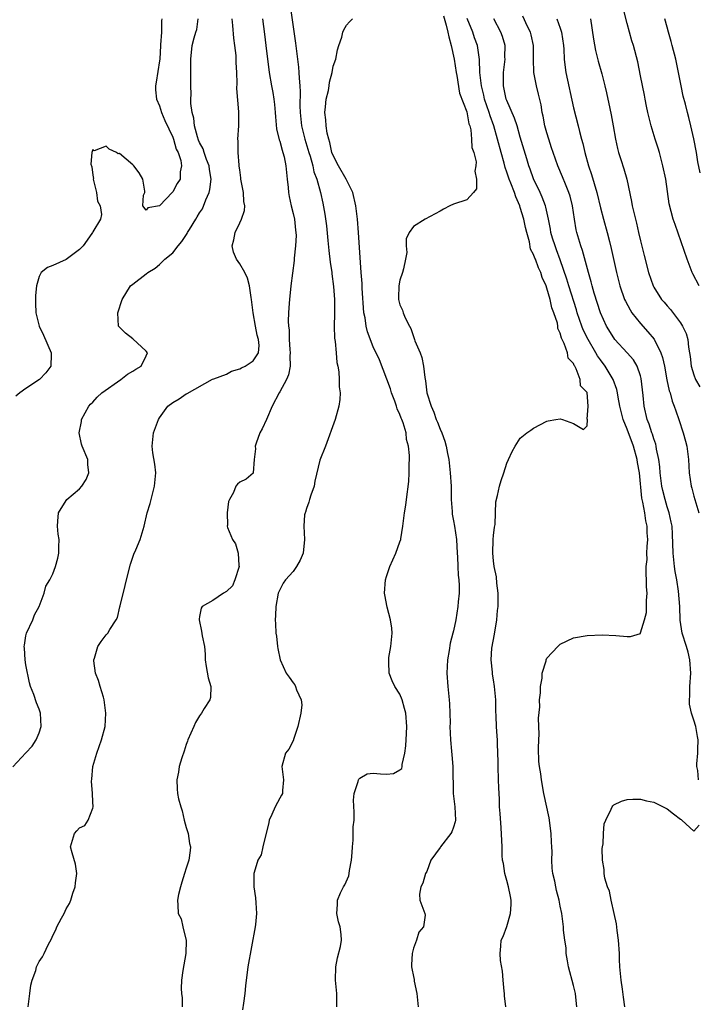
# Model space of a CAD drawing. Units: inches. Extents: x 2583000 to 2586000, y 1536000 to 1539000.
# Drawn here: x 2583152 to 2583254, y 1536719 to 1536867 of the extents above; entities that cross this region are included whole.
import ezdxf

# ---------------------------------------------------------------- set-up
doc = ezdxf.new("R2010")
doc.units = ezdxf.units.IN
doc.header["$MEASUREMENT"] = 0
doc.layers.add('LD25831536_2ft', color=83, linetype='Continuous')

msp = doc.modelspace()

# ---------------------------------------------------------------- linework, layer by layer
at = {"layer": 'LD25831536_2ft'}
for points, elevation in [([(2583192.6, 1536868.6), (2583193.36, 1536863.36), (2583193.44, 1536862.56), (2583193.65, 1536861), (2583193.78, 1536859.78), (2583193.84, 1536859), (2583193.88, 1536858.12), (2583193.99, 1536857), (2583194.06, 1536856.06), (2583194.01, 1536853.99), (2583194.04, 1536853), (2583194.25, 1536851), (2583194.75, 1536849), (2583195.35, 1536847), (2583195.53, 1536846.47), (2583195.94, 1536845), (2583196.1, 1536844.1), (2583196.54, 1536843), (2583197.08, 1536841), (2583197.43, 1536839.43), (2583197.76, 1536837.76), (2583197.99, 1536835.99), (2583198.21, 1536833.79), (2583198.34, 1536832.34), (2583198.55, 1536830.55), (2583198.79, 1536829), (2583198.81, 1536828.81), (2583199.06, 1536826.94), (2583199.18, 1536825), (2583199.17, 1536823.17), (2583199.19, 1536822.81), (2583199.16, 1536821), (2583199.2, 1536819.2), (2583199.31, 1536818.69), (2583199.44, 1536817), (2583199.53, 1536815.53), (2583199.68, 1536815), (2583199.84, 1536814.16), (2583199.9, 1536813), (2583199.91, 1536811.91), (2583200.03, 1536811), (2583199.99, 1536810.01), (2583199.85, 1536809), (2583199.27, 1536807), (2583197.83, 1536803), (2583197, 1536800.93), (2583196.24, 1536797.76), (2583196.13, 1536797), (2583195.67, 1536795.67), (2583195.46, 1536795), (2583195.37, 1536794.63), (2583195, 1536793.68), (2583194.86, 1536793.14), (2583194.78, 1536793), (2583194.71, 1536792.71), (2583194.58, 1536791), (2583194.71, 1536789), (2583194.49, 1536787), (2583194.05, 1536785.95), (2583193.53, 1536785), (2583193, 1536784.25), (2583191.84, 1536783), (2583191.51, 1536782.49), (2583191, 1536781.49), (2583190.78, 1536781), (2583190.41, 1536779), (2583190.37, 1536777.63), (2583190.33, 1536777), (2583190.38, 1536776.38), (2583190.42, 1536775), (2583190.52, 1536774.52), (2583190.64, 1536773), (2583190.71, 1536772.71), (2583191.07, 1536771), (2583191.96, 1536769), (2583192.42, 1536768.42), (2583193, 1536767.56), (2583193.25, 1536767.25), (2583193.35, 1536767), (2583193.51, 1536766.49), (2583194.21, 1536765), (2583194.28, 1536764.28), (2583194.17, 1536763), (2583193.72, 1536761), (2583193.07, 1536759.07), (2583193.05, 1536758.95), (2583192.38, 1536757.62), (2583191.85, 1536757), (2583191.29, 1536755), (2583191.57, 1536753), (2583191.43, 1536751.43), (2583191.41, 1536751), (2583191.28, 1536750.72), (2583191, 1536750.28), (2583190.3, 1536749), (2583189.81, 1536747.81), (2583189.42, 1536747), (2583189.35, 1536746.65), (2583188.46, 1536743), (2583188.2, 1536741.8), (2583187.73, 1536741), (2583187.15, 1536739.15), (2583187.12, 1536739), (2583187.12, 1536737), (2583187.37, 1536735.37), (2583187.4, 1536734.6), (2583187.51, 1536733), (2583187.37, 1536731.37), (2583187.34, 1536731), (2583186.24, 1536725), (2583185.86, 1536722.14), (2583185.75, 1536721), (2583185.58, 1536719.58), (2583185.41, 1536718.59)], 7276), ([(2583253.79, 1536827), (2583252.84, 1536828.84), (2583252.77, 1536829), (2583251.98, 1536831), (2583250.2, 1536836.2), (2583249.9, 1536837), (2583249.3, 1536839.3), (2583248.78, 1536843), (2583248.37, 1536845), (2583247.84, 1536847), (2583247.65, 1536847.65), (2583247.21, 1536849), (2583246.6, 1536851), (2583246.1, 1536853), (2583245.93, 1536853.93), (2583245.69, 1536855), (2583245.6, 1536855.6), (2583245, 1536858.47), (2583244.59, 1536860.59), (2583243.97, 1536863), (2583243.73, 1536863.73), (2583243, 1536866.32), (2583242.48, 1536868.48)], 7292), ([(2583151.01, 1536754.99), (2583153, 1536757.08), (2583153.91, 1536758.09), (2583154.54, 1536759), (2583155, 1536760.08), (2583155.26, 1536761), (2583155.19, 1536763), (2583155, 1536763.61), (2583154.58, 1536764.58), (2583154.18, 1536765.82), (2583153.69, 1536767), (2583153.53, 1536767.53), (2583153, 1536770.25), (2583152.89, 1536771), (2583152.76, 1536772.76), (2583152.75, 1536773), (2583152.78, 1536773.22), (2583153, 1536774.58), (2583153.09, 1536775), (2583154.01, 1536777), (2583154.27, 1536777.73), (2583154.99, 1536779), (2583155.73, 1536781), (2583155.99, 1536782.01), (2583156.55, 1536783), (2583157, 1536783.86), (2583157.4, 1536785), (2583157.75, 1536786.25), (2583157.93, 1536787), (2583157.94, 1536787.94), (2583157.99, 1536789), (2583157.84, 1536789.84), (2583157.7, 1536791), (2583157.75, 1536791.75), (2583157.89, 1536793), (2583159, 1536794.85), (2583159.14, 1536795), (2583161, 1536796.59), (2583161.38, 1536797), (2583162, 1536798), (2583162.39, 1536799), (2583162.28, 1536800.28), (2583162.24, 1536801), (2583161.43, 1536803), (2583161.32, 1536803.32), (2583160.96, 1536805), (2583161.3, 1536806.7), (2583161.33, 1536807), (2583162.41, 1536809), (2583162.68, 1536809.32), (2583163, 1536809.62), (2583163.67, 1536810.33), (2583164.38, 1536811), (2583167.21, 1536813), (2583168.19, 1536813.81), (2583169, 1536814.25), (2583169.46, 1536814.54), (2583170.27, 1536815), (2583171, 1536816.56), (2583171.18, 1536817), (2583171, 1536817.25), (2583169, 1536819.08), (2583167.92, 1536819.92), (2583167, 1536820.85), (2583166.86, 1536821), (2583166.77, 1536823), (2583167.42, 1536825), (2583168.65, 1536827), (2583169, 1536827.29), (2583171, 1536828.8), (2583171.23, 1536829), (2583172.32, 1536829.68), (2583173, 1536830.22), (2583173.8, 1536831), (2583175, 1536831.98), (2583175.79, 1536833), (2583176.35, 1536833.65), (2583177.14, 1536834.86), (2583177.2, 1536835), (2583177.48, 1536835.48), (2583178.41, 1536837), (2583178.64, 1536837.36), (2583179, 1536837.95), (2583179.42, 1536838.58), (2583179.92, 1536839.92), (2583180.42, 1536841), (2583180.53, 1536841.47), (2583180.71, 1536843), (2583180.47, 1536844.47), (2583180.41, 1536845), (2583180.04, 1536845.96), (2583179.67, 1536847), (2583179.52, 1536847.52), (2583179, 1536848.51), (2583178.85, 1536848.85), (2583178.68, 1536849.32), (2583178.22, 1536851), (2583178.14, 1536852.14), (2583177.86, 1536853), (2583177.67, 1536854.33), (2583177.69, 1536855), (2583177.73, 1536855.73), (2583177.7, 1536857), (2583177.68, 1536858.32), (2583177.7, 1536859.7), (2583177.67, 1536861), (2583177.9, 1536863), (2583178.18, 1536864.18), (2583178.44, 1536865), (2583178.56, 1536865.44), (2583178.76, 1536867)], 7270), ([(2583173.32, 1536867), (2583173.27, 1536866.73), (2583173.28, 1536865), (2583173.14, 1536863.14), (2583173.12, 1536863), (2583173.03, 1536861), (2583173, 1536860.74), (2583172.49, 1536857.51), (2583172.38, 1536857), (2583172.37, 1536856.37), (2583172.53, 1536855), (2583173, 1536853.98), (2583173.31, 1536853), (2583173.77, 1536851.77), (2583175, 1536849.28), (2583175.1, 1536849), (2583175.49, 1536847.49), (2583175.77, 1536847), (2583176.21, 1536845.79), (2583176.3, 1536845), (2583176.1, 1536844.1), (2583176.08, 1536843), (2583175.66, 1536842.34), (2583175, 1536841.08), (2583174.94, 1536841.06), (2583173, 1536838.99), (2583171.27, 1536838.73), (2583171, 1536838.38), (2583170.49, 1536839), (2583170.59, 1536840.59), (2583170.79, 1536841), (2583170.79, 1536841.21), (2583170.49, 1536843), (2583169.94, 1536843.94), (2583169.14, 1536845), (2583169, 1536845.14), (2583167, 1536846.83), (2583166.82, 1536846.82), (2583166.57, 1536847), (2583165.48, 1536847.48), (2583165, 1536847.93), (2583163.23, 1536847.23), (2583163, 1536847.44), (2583162.87, 1536847), (2583162.73, 1536845.27), (2583162.84, 1536844.84), (2583163, 1536843.6), (2583163.09, 1536843.09), (2583163.08, 1536843), (2583163.54, 1536841), (2583163.73, 1536839.73), (2583164.09, 1536839), (2583164.3, 1536837.7), (2583164.18, 1536837), (2583163, 1536835.1), (2583162.95, 1536835), (2583162.16, 1536833.84), (2583161.55, 1536833), (2583161, 1536832.46), (2583159.02, 1536830.98), (2583157, 1536830.08), (2583156.21, 1536829.79), (2583155.3, 1536829), (2583155, 1536828.41), (2583154.58, 1536827), (2583154.45, 1536825.55), (2583154.43, 1536824.43), (2583154.47, 1536823), (2583154.97, 1536821), (2583155.65, 1536819.65), (2583156.78, 1536817), (2583156.76, 1536816.76), (2583156.72, 1536815), (2583155.99, 1536814.01), (2583155.04, 1536813), (2583153, 1536811.65), (2583152.06, 1536811), (2583151.49, 1536810.51)], 7268), ([(2583153.35, 1536719), (2583153.59, 1536721), (2583153.72, 1536722.28), (2583153.94, 1536723), (2583154.47, 1536724.47), (2583154.59, 1536725), (2583155, 1536725.83), (2583155.49, 1536726.51), (2583155.75, 1536727), (2583156.32, 1536728.32), (2583156.81, 1536729.19), (2583157, 1536729.71), (2583157.46, 1536730.54), (2583157.64, 1536731), (2583158.3, 1536732.3), (2583158.7, 1536733), (2583159, 1536733.72), (2583159.52, 1536734.48), (2583159.71, 1536735), (2583160.04, 1536736.04), (2583160.39, 1536737), (2583160.43, 1536737.57), (2583160.61, 1536739), (2583160.4, 1536740.4), (2583159.9, 1536742.1), (2583159.69, 1536743), (2583160.27, 1536745), (2583160.64, 1536745.36), (2583161, 1536745.83), (2583161.8, 1536746.2), (2583162.29, 1536747), (2583163, 1536748.79), (2583163.04, 1536749), (2583163, 1536749.72), (2583162.95, 1536751), (2583162.82, 1536752.82), (2583162.87, 1536753.13), (2583163, 1536755), (2583163.59, 1536757), (2583163.98, 1536758.02), (2583164.31, 1536759), (2583164.84, 1536761), (2583164.98, 1536763), (2583164.73, 1536765), (2583164.59, 1536765.41), (2583164.12, 1536767), (2583163.88, 1536767.88), (2583163.42, 1536769), (2583163.15, 1536770.85), (2583163.15, 1536771), (2583163.26, 1536771.26), (2583163.77, 1536773), (2583164.24, 1536773.76), (2583165, 1536774.74), (2583165.26, 1536775), (2583165.55, 1536775.55), (2583166.49, 1536777), (2583166.68, 1536777.32), (2583167.07, 1536778.93), (2583167.09, 1536779.09), (2583167.87, 1536782.13), (2583168.07, 1536783), (2583168.65, 1536785.35), (2583169.17, 1536786.83), (2583169.47, 1536787.47), (2583170.08, 1536789), (2583170.69, 1536791), (2583171.17, 1536793), (2583171.6, 1536794.4), (2583171.99, 1536795.99), (2583172.26, 1536797), (2583172.43, 1536799), (2583172.3, 1536800.3), (2583172.01, 1536801.99), (2583171.9, 1536803), (2583172.01, 1536804.01), (2583172.09, 1536805), (2583172.85, 1536807), (2583173, 1536807.24), (2583174.26, 1536809), (2583175, 1536809.57), (2583175.92, 1536810.08), (2583177, 1536810.83), (2583177.12, 1536810.88), (2583180.94, 1536813.06), (2583181.11, 1536813.11), (2583183, 1536813.81), (2583183.75, 1536814.25), (2583185, 1536814.57), (2583185.27, 1536814.73), (2583185.81, 1536815), (2583187, 1536815.77), (2583187.8, 1536817), (2583187.9, 1536818.1), (2583187.82, 1536819), (2583187.64, 1536819.64), (2583187.38, 1536821), (2583187.02, 1536823), (2583186.78, 1536825), (2583186.72, 1536825.28), (2583186.49, 1536827), (2583186.17, 1536828.17), (2583185.76, 1536829), (2583185, 1536830.32), (2583184.51, 1536831), (2583184.09, 1536832.09), (2583183.87, 1536833), (2583184.1, 1536833.9), (2583184.31, 1536835), (2583185, 1536836.46), (2583185.28, 1536837), (2583185.71, 1536838.29), (2583185.78, 1536839), (2583185.64, 1536839.64), (2583185.56, 1536841), (2583185.19, 1536843), (2583185.18, 1536843.18), (2583185, 1536844.38), (2583184.94, 1536844.94), (2583184.91, 1536845.09), (2583184.75, 1536847), (2583184.76, 1536848.76), (2583184.7, 1536849), (2583184.87, 1536851), (2583184.88, 1536852.88), (2583184.89, 1536853.11), (2583184.56, 1536856.56), (2583184.61, 1536857.39), (2583184.57, 1536859), (2583184.49, 1536860.49), (2583184.49, 1536861), (2583184.45, 1536861.55), (2583184.29, 1536863), (2583184.14, 1536864.14), (2583183.98, 1536866.02), (2583183.88, 1536867)], 7272), ([(2583188.4, 1536867), (2583188.7, 1536864.7), (2583188.93, 1536863), (2583189.42, 1536859), (2583189.76, 1536857), (2583189.96, 1536855.96), (2583190.12, 1536855), (2583190.21, 1536854.21), (2583190.32, 1536853), (2583190.35, 1536852.35), (2583190.52, 1536850.52), (2583190.91, 1536848.91), (2583191, 1536848.68), (2583191.36, 1536847.36), (2583191.48, 1536847), (2583191.65, 1536846.35), (2583191.93, 1536845), (2583191.99, 1536843.99), (2583192.12, 1536843), (2583192.25, 1536841.75), (2583192.3, 1536841), (2583192.39, 1536840.39), (2583192.7, 1536839), (2583193, 1536837.84), (2583193.2, 1536837), (2583193.37, 1536835.37), (2583193.43, 1536835), (2583193.44, 1536834.56), (2583193.37, 1536833), (2583193.18, 1536831.18), (2583193.18, 1536830.82), (2583192.67, 1536827), (2583192.45, 1536825), (2583192.43, 1536824.43), (2583192.32, 1536823), (2583192.26, 1536821.74), (2583192.31, 1536821), (2583192.42, 1536820.42), (2583192.42, 1536819), (2583192.51, 1536817.49), (2583192.57, 1536817), (2583192.53, 1536816.53), (2583192.54, 1536815), (2583192.31, 1536813.69), (2583192, 1536813), (2583191, 1536811.13), (2583190.91, 1536811), (2583189.88, 1536809), (2583189, 1536806.99), (2583188.38, 1536805.62), (2583188.02, 1536805), (2583187.45, 1536803.45), (2583187.32, 1536803), (2583187.37, 1536802.63), (2583187.17, 1536801), (2583187.02, 1536799.02), (2583187.04, 1536799), (2583187.03, 1536798.97), (2583185.96, 1536798.04), (2583185, 1536797.61), (2583184.69, 1536797.31), (2583184.43, 1536797), (2583184.08, 1536796.08), (2583183.46, 1536795), (2583183.3, 1536794.7), (2583183.13, 1536793), (2583183.17, 1536791.17), (2583183.14, 1536791), (2583183.17, 1536790.83), (2583183.9, 1536789), (2583184.38, 1536788.38), (2583184.76, 1536787), (2583184.88, 1536785.12), (2583184.91, 1536785), (2583184.29, 1536783), (2583183.9, 1536782.1), (2583183, 1536781.25), (2583182.56, 1536781), (2583181, 1536779.89), (2583179.36, 1536779), (2583179.24, 1536778.76), (2583179, 1536777.49), (2583178.91, 1536777.09), (2583178.91, 1536777), (2583179.28, 1536775.28), (2583179.4, 1536774.6), (2583179.73, 1536773), (2583179.84, 1536771.84), (2583179.83, 1536771), (2583179.99, 1536770.01), (2583180.3, 1536768.3), (2583180.7, 1536767), (2583180.64, 1536765.36), (2583180.54, 1536765), (2583179.69, 1536763.69), (2583179.28, 1536763), (2583179, 1536762.6), (2583178.4, 1536761.6), (2583178.11, 1536761), (2583177.26, 1536759), (2583177.2, 1536758.8), (2583177, 1536758.31), (2583176.68, 1536757.32), (2583176.32, 1536756.32), (2583175.96, 1536755), (2583175.85, 1536754.15), (2583175.58, 1536753), (2583175.66, 1536751.66), (2583175.68, 1536751), (2583175.83, 1536750.17), (2583176.17, 1536749), (2583176.4, 1536748.4), (2583176.71, 1536747), (2583177, 1536745.88), (2583177.27, 1536745), (2583177.49, 1536743.49), (2583177.61, 1536743), (2583177.57, 1536742.43), (2583177.39, 1536741), (2583177, 1536739.77), (2583176.74, 1536739), (2583176.33, 1536737.67), (2583176.12, 1536737), (2583175.85, 1536735.85), (2583175.71, 1536735), (2583175.75, 1536734.25), (2583175.78, 1536733), (2583176.22, 1536732.22), (2583176.48, 1536731), (2583176.97, 1536728.97), (2583176.93, 1536727), (2583176.48, 1536724.48), (2583176.27, 1536723), (2583176.26, 1536721.74), (2583176.29, 1536721), (2583176.38, 1536720.38), (2583176.4, 1536719)], 7274), ([(2583199.53, 1536719), (2583199.56, 1536719.56), (2583199.54, 1536721), (2583199.35, 1536723), (2583199.38, 1536725), (2583199.65, 1536726.35), (2583200.08, 1536728.08), (2583200.26, 1536729), (2583200.17, 1536729.83), (2583200.02, 1536731), (2583199.77, 1536731.77), (2583199.55, 1536733), (2583199.65, 1536734.35), (2583199.63, 1536735), (2583200.1, 1536736.1), (2583200.52, 1536737), (2583200.73, 1536737.27), (2583201.36, 1536738.64), (2583201.4, 1536739), (2583201.42, 1536739.42), (2583201.75, 1536741), (2583201.84, 1536742.16), (2583201.88, 1536743), (2583201.98, 1536743.98), (2583202, 1536745), (2583202.01, 1536745.99), (2583202.12, 1536747), (2583202.16, 1536748.16), (2583202.04, 1536749.96), (2583202.15, 1536751), (2583202.76, 1536752.76), (2583202.8, 1536753), (2583202.86, 1536753.14), (2583203, 1536753.29), (2583204.1, 1536753.9), (2583205, 1536754.02), (2583206.06, 1536753.94), (2583207, 1536753.85), (2583208.04, 1536753.96), (2583209, 1536754.5), (2583209.26, 1536754.74), (2583209.32, 1536755), (2583209.33, 1536755.33), (2583209.73, 1536757), (2583209.88, 1536758.12), (2583209.97, 1536759.97), (2583210.03, 1536761), (2583209.87, 1536763), (2583209.7, 1536763.7), (2583209.32, 1536765), (2583209, 1536765.86), (2583208.25, 1536767), (2583207.84, 1536767.84), (2583207.39, 1536769), (2583207.35, 1536770.65), (2583207.31, 1536771), (2583207.35, 1536771.35), (2583207.64, 1536773), (2583207.82, 1536775), (2583207.76, 1536775.76), (2583207.59, 1536777), (2583207.09, 1536778.91), (2583206.75, 1536780.75), (2583206.68, 1536781), (2583206.83, 1536783), (2583207, 1536783.47), (2583207.49, 1536785), (2583208.36, 1536787), (2583209, 1536788.66), (2583209.11, 1536789), (2583209.13, 1536789.13), (2583209.43, 1536791), (2583209.68, 1536793), (2583209.85, 1536794.15), (2583209.99, 1536795), (2583210.31, 1536797.69), (2583210.37, 1536799), (2583210.35, 1536800.35), (2583210.4, 1536801), (2583210.41, 1536801.59), (2583210.27, 1536803), (2583209.99, 1536803.99), (2583209.9, 1536805), (2583209.48, 1536806.52), (2583209.29, 1536807), (2583209.2, 1536807.2), (2583209, 1536807.75), (2583208.58, 1536808.58), (2583208.48, 1536809), (2583208.23, 1536809.77), (2583207.75, 1536811), (2583207.58, 1536811.58), (2583206.49, 1536814.49), (2583205.92, 1536815.92), (2583205, 1536817.9), (2583204.15, 1536820.15), (2583203.95, 1536821), (2583203.78, 1536822.22), (2583203.61, 1536823), (2583203.34, 1536826.66), (2583203.36, 1536827.36), (2583203.21, 1536829), (2583202.79, 1536835), (2583202.63, 1536837), (2583202.38, 1536839), (2583201.92, 1536841), (2583200.96, 1536843), (2583199.77, 1536845), (2583199, 1536846.54), (2583198.81, 1536847), (2583198.5, 1536848.5), (2583198.34, 1536849), (2583198.12, 1536849.88), (2583197.95, 1536851), (2583197.9, 1536851.9), (2583197.74, 1536853), (2583197.86, 1536853.86), (2583197.96, 1536855), (2583198.28, 1536856.29), (2583198.41, 1536857), (2583198.46, 1536857.54), (2583198.86, 1536859), (2583199, 1536859.95), (2583199.38, 1536861), (2583199.62, 1536862.38), (2583199.86, 1536863), (2583200.28, 1536864.28), (2583200.45, 1536865), (2583200.61, 1536865.39), (2583201, 1536866.05), (2583201.44, 1536866.56), (2583201.89, 1536867)], 7278), ([(2583215.49, 1536867.49), (2583215.92, 1536866.08), (2583216.18, 1536865), (2583216.29, 1536864.3), (2583216.68, 1536863), (2583217.1, 1536861), (2583217.39, 1536859), (2583217.49, 1536858.51), (2583217.89, 1536855.89), (2583219, 1536853.09), (2583219.31, 1536851.31), (2583219.44, 1536851), (2583219.62, 1536850.38), (2583219.73, 1536849), (2583219.76, 1536847.76), (2583220.04, 1536847), (2583220.39, 1536845.61), (2583220.37, 1536845), (2583220.2, 1536844.2), (2583220.46, 1536843), (2583220.46, 1536841.54), (2583220.01, 1536841), (2583219, 1536839.89), (2583217, 1536839.27), (2583216.46, 1536839), (2583215.5, 1536838.5), (2583215, 1536838.2), (2583212.78, 1536837), (2583211, 1536835.93), (2583210.36, 1536835), (2583209.94, 1536834.06), (2583209.93, 1536833), (2583210.02, 1536832.02), (2583209.84, 1536831), (2583209.55, 1536829.55), (2583209.4, 1536829), (2583209, 1536827.85), (2583208.83, 1536827), (2583208.78, 1536825.22), (2583208.77, 1536825), (2583209, 1536824.17), (2583209.39, 1536823.39), (2583209.49, 1536823), (2583209.76, 1536822.24), (2583210.4, 1536821), (2583210.63, 1536820.63), (2583211, 1536819.42), (2583211.14, 1536819.14), (2583211.16, 1536819), (2583211.23, 1536818.77), (2583212, 1536817), (2583212.27, 1536816.27), (2583212.54, 1536815), (2583212.71, 1536813.29), (2583212.8, 1536812.8), (2583213.03, 1536810.97), (2583213.66, 1536809), (2583214.09, 1536808.09), (2583214.43, 1536807), (2583214.6, 1536806.6), (2583215, 1536805.56), (2583215.25, 1536805), (2583215.73, 1536803.73), (2583215.92, 1536803), (2583216.11, 1536801.89), (2583216.29, 1536801), (2583216.53, 1536799), (2583216.66, 1536797), (2583216.68, 1536795), (2583216.8, 1536793.2), (2583216.8, 1536792.8), (2583217, 1536791.82), (2583217.15, 1536791), (2583217.45, 1536789), (2583217.54, 1536787), (2583217.59, 1536786.41), (2583217.64, 1536785), (2583217.7, 1536783.7), (2583217.81, 1536783), (2583217.86, 1536782.14), (2583217.85, 1536781), (2583217.71, 1536779.71), (2583217.66, 1536779), (2583217.34, 1536777), (2583217, 1536775.33), (2583216.93, 1536775), (2583216.53, 1536773.47), (2583216.38, 1536772.38), (2583216.13, 1536771), (2583216.03, 1536769), (2583216.18, 1536767), (2583216.38, 1536765), (2583216.4, 1536764.4), (2583216.48, 1536763), (2583216.49, 1536761.51), (2583216.47, 1536761), (2583216.54, 1536759), (2583216.7, 1536757.3), (2583216.77, 1536756.77), (2583216.93, 1536755), (2583216.96, 1536751), (2583217.2, 1536749), (2583217.31, 1536747), (2583217.27, 1536746.73), (2583217, 1536745.92), (2583216.75, 1536745.25), (2583216.6, 1536745), (2583215.05, 1536743), (2583215, 1536742.91), (2583213.62, 1536741), (2583213, 1536739.31), (2583212.82, 1536739), (2583212.44, 1536737.56), (2583212.11, 1536737), (2583211.9, 1536735.9), (2583211.96, 1536735), (2583212.7, 1536733), (2583212.75, 1536732.75), (2583212.51, 1536731), (2583211.8, 1536730.2), (2583211.49, 1536729), (2583211, 1536727.82), (2583210.8, 1536727), (2583210.71, 1536725.29), (2583210.72, 1536725), (2583210.77, 1536724.77), (2583211, 1536723.56), (2583211.1, 1536723.1), (2583211.13, 1536722.87), (2583211.54, 1536721), (2583211.7, 1536719)], 7280), ([(2583224.87, 1536719), (2583224.67, 1536720.67), (2583224.66, 1536721), (2583224.62, 1536721.38), (2583224.44, 1536723), (2583224.35, 1536724.35), (2583224.05, 1536725.95), (2583223.98, 1536727), (2583224.1, 1536728.1), (2583224.13, 1536729), (2583224.44, 1536729.56), (2583225, 1536731.07), (2583225.57, 1536733), (2583225.67, 1536734.33), (2583225.63, 1536735), (2583225.53, 1536735.53), (2583225.23, 1536737), (2583225, 1536737.93), (2583224.68, 1536739), (2583224.48, 1536740.48), (2583224.36, 1536741), (2583224.32, 1536741.68), (2583224.28, 1536743), (2583224.15, 1536745.85), (2583223.98, 1536747.98), (2583223.92, 1536749), (2583223.89, 1536750.11), (2583223.8, 1536751.8), (2583223.77, 1536753), (2583223.68, 1536755), (2583223.7, 1536755.7), (2583223.6, 1536758.4), (2583223.61, 1536759), (2583223.55, 1536759.55), (2583223.46, 1536761), (2583223.42, 1536762.58), (2583223.35, 1536763.35), (2583223.34, 1536765), (2583223.16, 1536767), (2583223, 1536768), (2583222.85, 1536768.85), (2583222.83, 1536769.17), (2583222.66, 1536771), (2583222.77, 1536772.77), (2583223.15, 1536774.85), (2583223.49, 1536777), (2583223.61, 1536778.39), (2583223.68, 1536779), (2583223.7, 1536779.7), (2583223.69, 1536781), (2583223.52, 1536782.48), (2583223.45, 1536783.45), (2583223.11, 1536785), (2583223, 1536785.84), (2583222.88, 1536787), (2583222.95, 1536789), (2583223, 1536789.63), (2583223.15, 1536790.85), (2583223.25, 1536791.25), (2583223.32, 1536793), (2583223.33, 1536794.67), (2583223.61, 1536795.61), (2583223.88, 1536797), (2583224.14, 1536797.86), (2583224.54, 1536799), (2583225, 1536800.45), (2583225.27, 1536801), (2583225.79, 1536802.21), (2583226.25, 1536803), (2583227, 1536804.18), (2583227.98, 1536805), (2583228.58, 1536805.42), (2583229, 1536805.69), (2583231, 1536806.73), (2583231.2, 1536806.8), (2583232.31, 1536807), (2583233, 1536807.1), (2583233.33, 1536807), (2583235, 1536806.4), (2583236.48, 1536805.52), (2583237, 1536806.05), (2583237.06, 1536807), (2583237.04, 1536807.04), (2583237.16, 1536809), (2583237, 1536811.03), (2583236.04, 1536812.04), (2583235.97, 1536813), (2583235.4, 1536814.6), (2583235.17, 1536815), (2583235.09, 1536815.09), (2583235, 1536815.37), (2583234.17, 1536816.17), (2583234.06, 1536817), (2583233.6, 1536818.4), (2583233.17, 1536819.17), (2583233, 1536819.95), (2583232.62, 1536820.62), (2583232.63, 1536821), (2583232.56, 1536821.44), (2583232.03, 1536823), (2583231.73, 1536823.73), (2583231.47, 1536825), (2583231, 1536826.68), (2583230.88, 1536827), (2583230.27, 1536828.27), (2583230.08, 1536829), (2583229.72, 1536829.72), (2583229.27, 1536831), (2583229.18, 1536831.18), (2583229, 1536831.73), (2583228.53, 1536832.53), (2583228.37, 1536833.63), (2583227.97, 1536835), (2583227.78, 1536835.78), (2583227.54, 1536837), (2583227, 1536838.78), (2583226.93, 1536839), (2583226.34, 1536840.34), (2583226.13, 1536841), (2583225.61, 1536842.39), (2583225.37, 1536843), (2583225, 1536844.07), (2583224.74, 1536844.74), (2583224.58, 1536845.42), (2583224.13, 1536847), (2583223.62, 1536849), (2583223.04, 1536851), (2583222.49, 1536852.49), (2583222.34, 1536853), (2583221.67, 1536855), (2583221.56, 1536855.56), (2583221.19, 1536857), (2583220.97, 1536859), (2583220.91, 1536860.91), (2583220.6, 1536863), (2583220.17, 1536864.17), (2583219.89, 1536865), (2583219.08, 1536867.08)], 7282), ([(2583235.47, 1536719), (2583235.45, 1536719.45), (2583235.28, 1536721), (2583235, 1536722.19), (2583234.25, 1536725), (2583234.07, 1536725.93), (2583233.9, 1536727), (2583233.86, 1536727.86), (2583233.69, 1536729), (2583233.5, 1536730.5), (2583233.47, 1536731), (2583233.22, 1536733), (2583233, 1536734.12), (2583232.84, 1536735), (2583232.42, 1536736.42), (2583232.31, 1536737), (2583232.18, 1536737.82), (2583231.89, 1536739), (2583231.78, 1536739.78), (2583231.74, 1536741), (2583231.77, 1536742.23), (2583231.74, 1536743), (2583231.68, 1536743.68), (2583231.65, 1536745), (2583231.33, 1536747.33), (2583230.56, 1536751), (2583230.19, 1536753), (2583230.08, 1536753.92), (2583229.9, 1536755), (2583229.79, 1536755.79), (2583229.76, 1536757.76), (2583229.78, 1536759), (2583229.84, 1536759.84), (2583229.81, 1536761), (2583229.74, 1536762.26), (2583229.95, 1536763.95), (2583229.9, 1536765), (2583230.04, 1536766.04), (2583230.03, 1536767), (2583230.27, 1536768.27), (2583230.3, 1536769), (2583230.87, 1536770.87), (2583230.89, 1536771), (2583231, 1536771.24), (2583232.64, 1536773), (2583232.82, 1536773.18), (2583233, 1536773.32), (2583235, 1536774.3), (2583237, 1536774.65), (2583239.28, 1536774.72), (2583241.34, 1536774.66), (2583243, 1536774.49), (2583243.51, 1536774.49), (2583245, 1536774.92), (2583245.03, 1536775), (2583245.03, 1536775.03), (2583245.62, 1536777), (2583245.91, 1536778.09), (2583245.93, 1536779), (2583245.91, 1536779.91), (2583246, 1536781), (2583245.93, 1536781.93), (2583245.92, 1536783), (2583245.84, 1536783.84), (2583245.87, 1536785), (2583245.99, 1536786.01), (2583245.98, 1536787), (2583246, 1536788), (2583246.12, 1536789), (2583246.03, 1536790.03), (2583246.03, 1536791), (2583245.83, 1536791.84), (2583245.66, 1536793), (2583245.36, 1536794.64), (2583245.22, 1536795.22), (2583244.86, 1536799), (2583244.58, 1536800.58), (2583244.52, 1536801), (2583243.98, 1536803), (2583243, 1536805.57), (2583242.42, 1536807), (2583241.9, 1536809), (2583241.65, 1536810.35), (2583241.56, 1536811), (2583241.47, 1536811.47), (2583240.92, 1536813), (2583239.71, 1536815), (2583239, 1536815.94), (2583238.56, 1536816.56), (2583238.33, 1536817), (2583237.17, 1536819), (2583236.45, 1536820.45), (2583236.23, 1536821), (2583235.55, 1536823), (2583235.43, 1536823.43), (2583234.29, 1536827), (2583234, 1536828), (2583233, 1536830.93), (2583232.44, 1536832.44), (2583232.21, 1536833), (2583231.84, 1536834.16), (2583231.59, 1536835), (2583231.51, 1536835.51), (2583231.23, 1536837), (2583230.83, 1536838.83), (2583230.78, 1536839), (2583230.29, 1536840.29), (2583229.97, 1536841), (2583229, 1536843.06), (2583228.49, 1536844.49), (2583228.3, 1536845), (2583227.97, 1536846.03), (2583227, 1536849.3), (2583226.52, 1536851), (2583226.16, 1536852.16), (2583225, 1536854.79), (2583224.92, 1536855), (2583224.48, 1536857), (2583224.48, 1536859), (2583224.73, 1536861), (2583224.71, 1536861.29), (2583224.74, 1536863), (2583224.36, 1536864.36), (2583224.12, 1536865), (2583223.05, 1536867)], 7284), ([(2583253.7, 1536753), (2583253.6, 1536754.4), (2583253.45, 1536755), (2583253.43, 1536755.43), (2583253.6, 1536757), (2583253.57, 1536757.57), (2583253.64, 1536759), (2583253.53, 1536759.53), (2583253.28, 1536761), (2583253, 1536761.97), (2583252.65, 1536763), (2583252.37, 1536764.37), (2583252.33, 1536765), (2583252.38, 1536765.62), (2583252.39, 1536767), (2583252.53, 1536769), (2583252.41, 1536771), (2583252.14, 1536772.14), (2583251.89, 1536773), (2583251.27, 1536775), (2583250.96, 1536776.96), (2583250.89, 1536779), (2583250.72, 1536781.28), (2583250.44, 1536783), (2583250.21, 1536784.21), (2583250.12, 1536785), (2583249.92, 1536787), (2583249.82, 1536789.82), (2583249.73, 1536791), (2583249.62, 1536791.62), (2583249.31, 1536793), (2583249, 1536793.94), (2583248.69, 1536795), (2583248.35, 1536796.35), (2583248.22, 1536797), (2583247.94, 1536799), (2583247.89, 1536799.89), (2583247.75, 1536801), (2583247.43, 1536802.57), (2583247.38, 1536803), (2583247.3, 1536803.3), (2583247, 1536804.11), (2583246.8, 1536804.8), (2583246.72, 1536805), (2583246.3, 1536806.3), (2583246.02, 1536807), (2583245.55, 1536809), (2583245.4, 1536810.6), (2583245.12, 1536813.12), (2583245, 1536813.53), (2583244.5, 1536815), (2583243.94, 1536815.94), (2583243, 1536817), (2583241.18, 1536819), (2583241, 1536819.23), (2583239.94, 1536821), (2583239, 1536823), (2583238.08, 1536825.92), (2583237.77, 1536827), (2583237.62, 1536827.62), (2583237.2, 1536829), (2583236.31, 1536832.31), (2583236.07, 1536833), (2583235.48, 1536835), (2583235.4, 1536835.4), (2583235.13, 1536837), (2583234.84, 1536839), (2583234.47, 1536840.47), (2583234.3, 1536841), (2583233.77, 1536842.23), (2583233.34, 1536843.34), (2583232.62, 1536845), (2583231.92, 1536847), (2583231.7, 1536847.7), (2583231.27, 1536849), (2583231, 1536849.93), (2583230.71, 1536851), (2583230.46, 1536852.46), (2583230.31, 1536853), (2583230.14, 1536854.14), (2583229.75, 1536855.75), (2583229.42, 1536857), (2583229.04, 1536859), (2583228.99, 1536860.99), (2583228.98, 1536863), (2583228.63, 1536864.63), (2583228.54, 1536865), (2583228.11, 1536865.89), (2583227.4, 1536867.4)], 7286), ([(2583232.5, 1536867), (2583233, 1536865.6), (2583233.19, 1536865), (2583233.48, 1536863), (2583233.52, 1536862.48), (2583233.59, 1536861), (2583233.73, 1536859.73), (2583233.83, 1536859), (2583235, 1536853.69), (2583235.67, 1536851), (2583235.87, 1536850.13), (2583236.17, 1536849), (2583236.36, 1536848.36), (2583236.66, 1536847), (2583237.24, 1536845), (2583237.69, 1536843.69), (2583238.46, 1536841), (2583239, 1536838.71), (2583239.45, 1536837), (2583240.02, 1536835), (2583240.36, 1536833.64), (2583240.63, 1536832.63), (2583241.41, 1536829), (2583241.92, 1536827), (2583242.63, 1536825), (2583242.74, 1536824.74), (2583243.44, 1536823.44), (2583243.73, 1536823), (2583245, 1536821.37), (2583246.13, 1536820.13), (2583247.04, 1536819.04), (2583248.06, 1536817), (2583248.31, 1536816.31), (2583248.58, 1536815), (2583248.96, 1536812.96), (2583249.31, 1536811.31), (2583249.43, 1536811), (2583249.74, 1536809.74), (2583250.05, 1536809), (2583250.28, 1536808.28), (2583250.73, 1536807), (2583251.4, 1536805), (2583251.75, 1536803.75), (2583251.93, 1536803), (2583252.19, 1536801), (2583252.29, 1536799), (2583252.58, 1536797), (2583252.69, 1536796.69), (2583253, 1536795.5), (2583253.76, 1536793)], 7288), ([(2583237.53, 1536867), (2583237.98, 1536863.98), (2583238.26, 1536862.26), (2583238.66, 1536860.66), (2583239.22, 1536858.78), (2583239.68, 1536857), (2583239.93, 1536855.93), (2583240.41, 1536853.59), (2583240.63, 1536852.63), (2583240.94, 1536851), (2583241.28, 1536849), (2583241.58, 1536847.58), (2583241.74, 1536847), (2583242.07, 1536845.93), (2583242.53, 1536844.53), (2583242.94, 1536843), (2583243.68, 1536839.68), (2583243.78, 1536839), (2583243.99, 1536838.01), (2583244.4, 1536836.4), (2583244.73, 1536835), (2583245, 1536833.76), (2583245.55, 1536831.55), (2583246.22, 1536829), (2583246.91, 1536827), (2583247, 1536826.82), (2583248.17, 1536825), (2583248.56, 1536824.56), (2583249, 1536824.02), (2583249.48, 1536823.48), (2583251, 1536821.49), (2583251.32, 1536821), (2583251.86, 1536819.86), (2583252.08, 1536819), (2583252.18, 1536817.82), (2583252.34, 1536817), (2583252.44, 1536816.44), (2583252.6, 1536815), (2583253, 1536813.68), (2583253.26, 1536813), (2583253.87, 1536811.87)], 7290), ([(2583253.96, 1536843.96), (2583253.61, 1536845.61), (2583253.38, 1536847), (2583253, 1536849.03), (2583252.54, 1536851), (2583252.23, 1536852.23), (2583252.06, 1536853), (2583251.76, 1536854.24), (2583251.42, 1536855.42), (2583251.08, 1536857), (2583250.29, 1536861), (2583249.77, 1536863), (2583249.61, 1536863.61), (2583249.19, 1536865), (2583249, 1536865.78), (2583248.67, 1536867)], 7294), ([(2583242.68, 1536719), (2583242.45, 1536720.45), (2583242.33, 1536721.67), (2583242.1, 1536723), (2583241.93, 1536725), (2583241.88, 1536726.12), (2583241.86, 1536727), (2583241.74, 1536729), (2583241.54, 1536730.46), (2583241.44, 1536731.44), (2583241.09, 1536733), (2583240.62, 1536735), (2583240.35, 1536736.35), (2583240.08, 1536737), (2583239.69, 1536738.31), (2583239.58, 1536739), (2583239.57, 1536739.57), (2583239.31, 1536741), (2583239.28, 1536742.72), (2583239.33, 1536743), (2583239.43, 1536743.43), (2583239.48, 1536745), (2583239.55, 1536746.45), (2583239.8, 1536747), (2583240.63, 1536748.63), (2583240.76, 1536749), (2583240.86, 1536749.14), (2583241, 1536749.28), (2583242.15, 1536749.85), (2583243, 1536750.09), (2583243.85, 1536750.15), (2583245, 1536750.12), (2583245.89, 1536749.89), (2583247, 1536749.67), (2583248.79, 1536748.79), (2583249, 1536748.7), (2583249.94, 1536747.94), (2583251, 1536747.13), (2583251.1, 1536747.09), (2583251.21, 1536747), (2583253, 1536745.32), (2583253.77, 1536746.23)], 7286)]:
    msp.add_lwpolyline(points, dxfattribs=dict(at, elevation=elevation))

doc.saveas('drawing.dxf')
